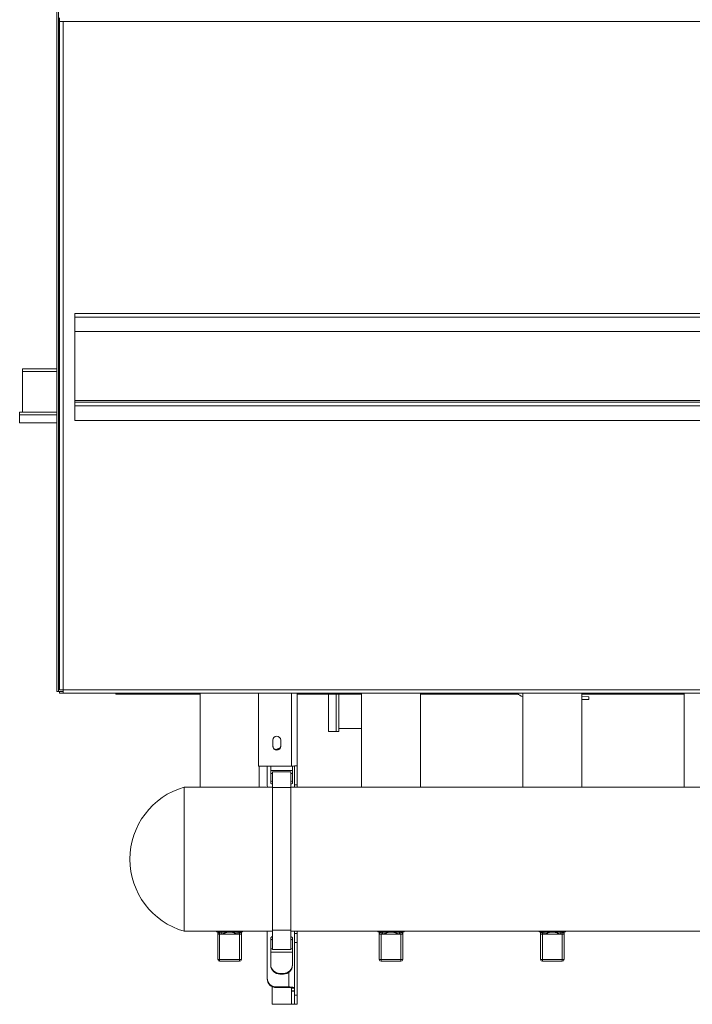
# Model space of a CAD drawing. Units: millimetres. Extents: x -88308 to -67319, y 50908 to 84568.
# Drawn here: x -77551 to -76809, y 60188 to 61274 of the extents above; entities that cross this region are included whole.
import ezdxf

# ---------------------------------------------------------------- set-up
doc = ezdxf.new("R2010")
doc.units = ezdxf.units.MM

msp = doc.modelspace()

# ---------------------------------------------------------------- linework, layer by layer
at = {"color": 7, "linetype": 'Continuous', "lineweight": 15}
for p, q in [((-77509.8, 60533.1), (-77509.8, 62867.1)), ((-77507.8, 62845.1), (-77507.8, 60555.1)), ((-77506.8, 61272.1), (-77506.8, 61276.1)), ((-77506.8, 61272.1), (-77506.8, 60535.1)), ((-75172.8, 61272.1), (-77506.8, 61272.1)), ((-77489.8, 60950.1), (-77489.8, 60946.1)), ((-77489.8, 60950.1), (-75189.8, 60950.1)), ((-77489.8, 60946.1), (-75189.8, 60946.1)), ((-77489.8, 60946.1), (-77489.8, 60930.1)), ((-77489.8, 60930.1), (-75189.8, 60930.1)), ((-77489.8, 60854.1), (-77489.8, 60930.1)), ((-77547.8, 60889.1), (-77509.8, 60889.1)), ((-77547.8, 60889.1), (-77547.8, 60886.1)), ((-77547.8, 60841.1), (-77547.8, 60886.1)), ((-77547.8, 60886.1), (-77509.8, 60886.1)), ((-77489.8, 60854.1), (-75189.8, 60854.1)), ((-77489.8, 60852.1), (-77489.8, 60854.1)), ((-77489.8, 60848.1), (-77489.8, 60852.1)), ((-77489.8, 60852.1), (-75189.8, 60852.1)), ((-77550.8, 60841.1), (-77550.8, 60838.1)), ((-77550.8, 60841.1), (-77509.8, 60841.1)), ((-77550.8, 60829.5), (-77550.8, 60838.1)), ((-77550.8, 60838.1), (-77509.8, 60838.1)), ((-77489.8, 60848.1), (-75189.8, 60848.1)), ((-77489.8, 60832.1), (-77489.8, 60848.1)), ((-77509.8, 60829.5), (-77550.8, 60829.5)), ((-77489.8, 60832.1), (-75189.8, 60832.1)), ((-77507.8, 60533.1), (-77507.8, 60555.1)), ((-77506.8, 60555.1), (-77507.8, 60555.1)), ((-77502.8, 60535.1), (-77506.8, 60535.1)), ((-75176.8, 60535.1), (-77502.8, 60535.1)), ((-77502.8, 60531.1), (-77502.8, 60535.1)), ((-77507.8, 60533.1), (-77509.8, 60533.1)), ((-77507.8, 60533.1), (-77506.8, 60533.1)), ((-77506.8, 60531.1), (-77506.8, 60533.1)), ((-77502.8, 60533.1), (-77506.8, 60533.1)), ((-77502.8, 60531.1), (-77506.8, 60531.1)), ((-75176.8, 60531.1), (-77502.8, 60531.1)), ((-77444.8, 60530.1), (-77444.8, 60531.1)), ((-77444.8, 60530.1), (-77351.7, 60530.1)), ((-77351.7, 60531.1), (-77351.7, 60427.6)), ((-77287.2, 60450.7), (-77287.2, 60531.1)), ((-77244.8, 60451), (-77244.8, 60531.1)), ((-77244.8, 60530.1), (-77173.7, 60530.1)), ((-77210.3, 60489.1), (-77210.3, 60530.1)), ((-77201.8, 60530.1), (-77201.8, 60489.1)), ((-77198.8, 60530.1), (-77198.8, 60489.1)), ((-77173.7, 60531.1), (-77173.7, 60427.6)), ((-77108.7, 60427.6), (-77108.7, 60531.1)), ((-77108.7, 60530.1), (-77000.8, 60530.1)), ((-76995.7, 60531.1), (-76995.7, 60427.6)), ((-76930.7, 60427.6), (-76930.7, 60531.1)), ((-76930.7, 60530.1), (-76817.7, 60530.1)), ((-76923.1, 60527.3), (-76930.7, 60527.4)), ((-76923.1, 60524.3), (-76930.7, 60524.4)), ((-76923.1, 60527.3), (-76923.1, 60524.3)), ((-76817.7, 60531.1), (-76817.7, 60427.6)), ((-77173.7, 60492.1), (-77198.8, 60492.1)), ((-77271.7, 60472.7), (-77271.7, 60479.5)), ((-77262.7, 60479.5), (-77262.7, 60472.7)), ((-77201.8, 60489.1), (-77210.3, 60489.1)), ((-77198.8, 60489.1), (-77201.8, 60489.1)), ((-77250.8, 60450.7), (-77287.2, 60450.7)), ((-77286.7, 60427.6), (-77286.7, 60450.7)), ((-77277.8, 60450.7), (-77277.8, 60430.8)), ((-77273.8, 60450.7), (-77273.8, 60446)), ((-77249.8, 60450.7), (-77249.8, 60446)), ((-77247.8, 60430.1), (-77247.8, 60450.9)), ((-77244.8, 60451), (-77247.4, 60451)), ((-77244.8, 60430.1), (-77244.8, 60451)), ((-77273.8, 60446), (-77249.8, 60446)), ((-77273.8, 60446), (-77273.8, 60442.6)), ((-77273.8, 60442.6), (-77273.8, 60435)), ((-77251.8, 60444.4), (-77271.8, 60444.4)), ((-77271.8, 60427.3), (-77271.8, 60444.4)), ((-77251.8, 60427.3), (-77251.8, 60444.4)), ((-77249.8, 60442.6), (-77249.8, 60446)), ((-77249.8, 60442.6), (-77249.8, 60435)), ((-77271.8, 60427.6), (-77369.2, 60427.6)), ((-77369.2, 60268.6), (-77369.2, 60427.6)), ((-77273.8, 60435), (-77273.8, 60432)), ((-77251.8, 60427.3), (-77271.8, 60427.3)), ((-77271.8, 60269.7), (-77271.8, 60427.3)), ((-76381.8, 60427.6), (-77251.8, 60427.6)), ((-77251.8, 60269.7), (-77251.8, 60427.3)), ((-77249.8, 60435), (-77249.8, 60432)), ((-77244.8, 60430.1), (-77247.8, 60430.1)), ((-77247.8, 60427.6), (-77247.8, 60430.1)), ((-77244.8, 60427.6), (-77244.8, 60430.1)), ((-77369.2, 60268.6), (-77271.8, 60268.6)), ((-77330.2, 60267.6), (-77332.2, 60267.6)), ((-77330.2, 60265.6), (-77332.2, 60265.6)), ((-77332.2, 60237.6), (-77332.2, 60265.6)), ((-77330.2, 60265.6), (-77330.2, 60267.6)), ((-77330.2, 60267.6), (-77328.6, 60267.6)), ((-77328.6, 60265.6), (-77330.2, 60265.6)), ((-77330.2, 60265.6), (-77330.2, 60237.6)), ((-77319.2, 60267.6), (-77328.6, 60267.6)), ((-77328.6, 60265.6), (-77328.6, 60267.6)), ((-77309.8, 60265.6), (-77328.6, 60265.6)), ((-77309.8, 60267.6), (-77319.2, 60267.6)), ((-77309.8, 60267.6), (-77309.8, 60265.6)), ((-77309.8, 60267.6), (-77308.2, 60267.6)), ((-77308.2, 60265.6), (-77309.8, 60265.6)), ((-77306.2, 60267.6), (-77308.2, 60267.6)), ((-77308.2, 60267.6), (-77308.2, 60265.6)), ((-77306.2, 60265.6), (-77308.2, 60265.6)), ((-77308.2, 60237.6), (-77308.2, 60265.6)), ((-77306.2, 60265.6), (-77306.2, 60237.6)), ((-77277.8, 60265.8), (-77277.8, 60216.9)), ((-77251.8, 60269.7), (-77271.8, 60269.7)), ((-77271.8, 60248.6), (-77271.8, 60269.7)), ((-77251.8, 60248.6), (-77251.8, 60269.7)), ((-77251.8, 60268.6), (-76381.8, 60268.6)), ((-77247.8, 60266.1), (-77247.8, 60268.6)), ((-77244.8, 60266.1), (-77247.8, 60266.1)), ((-77247.8, 60256.1), (-77247.8, 60266.1)), ((-77244.8, 60266.1), (-77244.8, 60268.6)), ((-77244.8, 60256.1), (-77244.8, 60266.1)), ((-77152.2, 60267.6), (-77154.2, 60267.6)), ((-77152.2, 60265.6), (-77154.2, 60265.6)), ((-77154.2, 60237.6), (-77154.2, 60265.6)), ((-77152.2, 60265.6), (-77152.2, 60267.6)), ((-77152.2, 60267.6), (-77150.6, 60267.6)), ((-77150.6, 60265.6), (-77152.2, 60265.6)), ((-77152.2, 60265.6), (-77152.2, 60237.6)), ((-77141.2, 60267.6), (-77150.6, 60267.6)), ((-77150.6, 60265.6), (-77150.6, 60267.6)), ((-77131.8, 60265.6), (-77150.6, 60265.6)), ((-77131.8, 60267.6), (-77141.2, 60267.6)), ((-77131.8, 60267.6), (-77131.8, 60265.6)), ((-77131.8, 60267.6), (-77130.2, 60267.6)), ((-77130.2, 60265.6), (-77131.8, 60265.6)), ((-77128.2, 60267.6), (-77130.2, 60267.6)), ((-77130.2, 60267.6), (-77130.2, 60265.6)), ((-77128.2, 60265.6), (-77130.2, 60265.6)), ((-77130.2, 60237.6), (-77130.2, 60265.6)), ((-77128.2, 60265.6), (-77128.2, 60237.6)), ((-76974.2, 60267.6), (-76976.2, 60267.6)), ((-76974.2, 60265.6), (-76976.2, 60265.6)), ((-76976.2, 60237.6), (-76976.2, 60265.6)), ((-76974.2, 60265.6), (-76974.2, 60267.6)), ((-76974.2, 60267.6), (-76972.6, 60267.6)), ((-76972.6, 60265.6), (-76974.2, 60265.6)), ((-76974.2, 60265.6), (-76974.2, 60237.6)), ((-76963.2, 60267.6), (-76972.6, 60267.6)), ((-76972.6, 60265.6), (-76972.6, 60267.6)), ((-76953.8, 60265.6), (-76972.6, 60265.6)), ((-76953.8, 60267.6), (-76963.2, 60267.6)), ((-76953.8, 60267.6), (-76953.8, 60265.6)), ((-76953.8, 60267.6), (-76952.2, 60267.6)), ((-76952.2, 60265.6), (-76953.8, 60265.6)), ((-76950.2, 60267.6), (-76952.2, 60267.6)), ((-76952.2, 60267.6), (-76952.2, 60265.6)), ((-76950.2, 60265.6), (-76952.2, 60265.6)), ((-76952.2, 60237.6), (-76952.2, 60265.6)), ((-76950.2, 60265.6), (-76950.2, 60237.6)), ((-77273.8, 60258.6), (-77273.8, 60261.5)), ((-77273.8, 60249.1), (-77273.8, 60258.6)), ((-77249.8, 60258.6), (-77249.8, 60261.5)), ((-77249.8, 60249.1), (-77249.8, 60258.6)), ((-77244.8, 60256.1), (-77247.8, 60256.1)), ((-77247.8, 60198.1), (-77247.8, 60256.1)), ((-77244.8, 60198.1), (-77244.8, 60256.1)), ((-77273.8, 60249.1), (-77273.8, 60245.5)), ((-77273.8, 60231.9), (-77273.8, 60245.5)), ((-77249.8, 60245.5), (-77273.8, 60245.5)), ((-77251.8, 60248.6), (-77271.8, 60248.6)), ((-77249.8, 60245.5), (-77249.8, 60249.1)), ((-77249.8, 60231.9), (-77249.8, 60245.5)), ((-77330.2, 60237.6), (-77332.2, 60237.6)), ((-77330.2, 60237.6), (-77308.2, 60237.6)), ((-77330.2, 60237.6), (-77330.2, 60235.6)), ((-77308.2, 60235.6), (-77330.2, 60235.6)), ((-77306.2, 60237.6), (-77308.2, 60237.6)), ((-77308.2, 60237.6), (-77308.2, 60235.6)), ((-77273.8, 60231.9), (-77273.8, 60231.2)), ((-77249.8, 60231.9), (-77249.8, 60231.2)), ((-77152.2, 60237.6), (-77154.2, 60237.6)), ((-77152.2, 60237.6), (-77130.2, 60237.6)), ((-77152.2, 60237.6), (-77152.2, 60235.6)), ((-77130.2, 60235.6), (-77152.2, 60235.6)), ((-77128.2, 60237.6), (-77130.2, 60237.6)), ((-77130.2, 60237.6), (-77130.2, 60235.6)), ((-76974.2, 60237.6), (-76976.2, 60237.6)), ((-76974.2, 60237.6), (-76952.2, 60237.6)), ((-76974.2, 60237.6), (-76974.2, 60235.6)), ((-76952.2, 60235.6), (-76974.2, 60235.6)), ((-76950.2, 60237.6), (-76952.2, 60237.6)), ((-76952.2, 60237.6), (-76952.2, 60235.6)), ((-77259.8, 60222.1), (-77263.8, 60222.1)), ((-77263.8, 60222.1), (-77263.8, 60221.5)), ((-77259.8, 60221.5), (-77263.8, 60221.5)), ((-77259.8, 60222.1), (-77259.8, 60221.5)), ((-77277.8, 60216.3), (-77277.8, 60216.9)), ((-77272.2, 60207.6), (-77272.2, 60188.1)), ((-77267.8, 60206.5), (-77267.8, 60207.2)), ((-77267.8, 60207.2), (-77253.8, 60207.2)), ((-77267.8, 60206.5), (-77253.8, 60206.5)), ((-77253.8, 60206.5), (-77253.8, 60207.2)), ((-77247.8, 60205.9), (-77250.8, 60205.9)), ((-77250.8, 60205.9), (-77250.8, 60202.9)), ((-77250.8, 60202.9), (-77247.8, 60202.9)), ((-77250.8, 60202.7), (-77250.8, 60202.9)), ((-77250.8, 60202.7), (-77247.8, 60202.7)), ((-77244.8, 60198.1), (-77247.8, 60198.1)), ((-77247.8, 60188.1), (-77247.8, 60198.1)), ((-77244.8, 60188.1), (-77244.8, 60198.1)), ((-77272.2, 60188.1), (-77250.8, 60188.1)), ((-77250.8, 60188.1), (-77247.8, 60188.1)), ((-77244.8, 60188.1), (-77247.8, 60188.1))]:
    msp.add_line(p, q, dxfattribs=at)
at = {"color": 8, "linetype": 'Continuous', "lineweight": 15}
for p, q in [((-77502.8, 61272.1), (-77502.8, 60535.1)), ((-77250.8, 60450.7), (-77250.8, 60531.1)), ((-77273.8, 60442.6), (-77271.8, 60442.6)), ((-77251.8, 60442.6), (-77249.8, 60442.6)), ((-77271.8, 60249.1), (-77273.8, 60249.1)), ((-77249.8, 60249.1), (-77251.8, 60249.1)), ((-77253.8, 60223.4), (-77253.8, 60207.2)), ((-77250.8, 60188.1), (-77250.8, 60202.7))]:
    msp.add_line(p, q, dxfattribs=at)
at = {"color": 7, "linetype": 'Continuous', "lineweight": 15, "flags": 128}
for points in [[(-77265.2, 60469.6), (-77265.7, 60469.5), (-77267.1, 60469.1)], [(-77277.2, 60427.6), (-77277.6, 60428.9), (-77277.8, 60430.8)], [(-77273.8, 60435), (-77273.6, 60434.7), (-77273, 60434.3), (-77272.1, 60434), (-77271.8, 60434)], [(-77273.8, 60432), (-77273.6, 60431.7), (-77273, 60431.4), (-77272.1, 60431.1), (-77271.8, 60431)], [(-77251.8, 60434), (-77251.5, 60434), (-77250.5, 60434.3), (-77250, 60434.7), (-77249.8, 60435)], [(-77251.8, 60431), (-77251.5, 60431.1), (-77250.5, 60431.4), (-77250, 60431.7), (-77249.8, 60432)], [(-77277.8, 60265.8), (-77277.6, 60267.7), (-77277.4, 60268.6)], [(-77271.8, 60262.8), (-77272.1, 60262.7), (-77273, 60262.3), (-77273.6, 60261.9), (-77273.8, 60261.5)], [(-77249.8, 60261.5), (-77250, 60261.9), (-77250.5, 60262.3), (-77251.5, 60262.7), (-77251.8, 60262.8)], [(-77271.8, 60259.8), (-77272.1, 60259.7), (-77273, 60259.4), (-77273.6, 60259), (-77273.8, 60258.6)], [(-77249.8, 60258.6), (-77250, 60259), (-77250.5, 60259.4), (-77251.5, 60259.7), (-77251.8, 60259.8)], [(-77247.8, 60205.9), (-77247.9, 60206.1), (-77248.2, 60206.4), (-77248.8, 60206.6), (-77249.5, 60206.8), (-77250.4, 60207), (-77251.5, 60207.1), (-77252.6, 60207.2), (-77253.8, 60207.2)]]:
    msp.add_lwpolyline(points, dxfattribs=at)
at = {"color": 7, "linetype": 'Continuous', "lineweight": 15}
for centre, radius, start, end in [((-76983.3, 60555), 30.5, 231.8027, 245.9965), ((-77267.2, 60479.3), 4.5, 1.5142, 178.4858), ((-77267.2, 60473.6), 4.5, 181.5131, 358.4869), ((-77267.2, 60472.8), 4.5, 181.5142, 358.4858), ((-77263.8, 60460.1), 10.1, 92.8974, 115.5396), ((-77250.5, 60468.5), 17.8, 269.2227, 283.0171), ((-77346.5, 60348.1), 82.7, 105.9151, 254.0849), ((-77332.2, 60269.6), 2, 209.8002, 270), ((-77330.2, 60265.6), 2, 90, 180), ((-77308.2, 60265.6), 2, 0, 90), ((-77306.2, 60269.6), 2, 270, 330.1998), ((-77154.2, 60269.6), 2, 209.8002, 270), ((-77152.2, 60265.6), 2, 90, 180), ((-77130.2, 60265.6), 2, 0, 90), ((-77128.2, 60269.6), 2, 270, 330.1998), ((-76976.2, 60269.6), 2, 209.8002, 270), ((-76974.2, 60265.6), 2, 90, 180), ((-76952.2, 60265.6), 2, 0, 90), ((-76950.2, 60269.6), 2, 270, 330.1998), ((-77330.2, 60237.6), 2, 180, 270), ((-77308.2, 60237.6), 2, 270, 0), ((-77263.9, 60232), 9.89, 180.6823, 270.6652), ((-77263.9, 60231.3), 9.89, 180.6819, 270.6656), ((-77259.7, 60232), 9.89, 269.3341, 359.3184), ((-77259.7, 60231.3), 9.89, 269.3337, 359.3188), ((-77152.2, 60237.6), 2, 180, 270), ((-77130.2, 60237.6), 2, 270, 0), ((-76974.2, 60237.6), 2, 180, 270), ((-76952.2, 60237.6), 2, 270, 0), ((-77267.9, 60217.1), 9.89, 180.6816, 270.6656), ((-77267.9, 60216.4), 9.89, 180.6823, 270.6655), ((-77253.1, 60202.6), 4.05, 55.6191, 100.1853)]:
    msp.add_arc(centre, radius, start, end, dxfattribs=at)
for points, knots in [([(-77244.8, 60451), (-77244.8, 60451), (-77244.8, 60451), (-77245.2, 60451), (-77245.7, 60451.1), (-77246.3, 60451.1), (-77246.5, 60451.2)], [0, 0, 0, 0, 0.250004, 0.500006, 0.749996, 1, 1, 1, 1]), ([(-77332.2, 60265.6), (-77332.2, 60265.6), (-77332.2, 60265.6), (-77332.2, 60265.8), (-77332.2, 60266.4), (-77332.2, 60267.1), (-77332.2, 60267.6), (-77332.2, 60267.6)], [0, 0, 0, 0, 0.0527411, 0.2912558, 0.5305244, 0.997109, 1, 1, 1, 1]), ([(-77319.2, 60267.6), (-77319.2, 60267.6), (-77319.3, 60267.6), (-77319.4, 60267.6), (-77319.5, 60267.6), (-77319.5, 60267.6), (-77319.6, 60267.6), (-77319.7, 60267.6), (-77319.7, 60267.6), (-77319.8, 60267.6), (-77319.9, 60267.6), (-77320, 60267.6), (-77320.1, 60267.6), (-77320.2, 60267.6), (-77320.4, 60267.6), (-77320.5, 60267.6), (-77320.7, 60267.6), (-77321, 60267.6), (-77321.2, 60267.5), (-77321.5, 60267.5), (-77321.8, 60267.5), (-77322.1, 60267.5), (-77322.4, 60267.4), (-77322.8, 60267.4), (-77323.6, 60267.1), (-77324.6, 60266.6), (-77325.8, 60266), (-77327.1, 60265.7), (-77328, 60265.6), (-77328.5, 60265.6), (-77328.6, 60265.6)], [0, 0, 0, 0, 0.015193, 0.020848, 0.026504, 0.037785, 0.042442, 0.048866, 0.054895, 0.063214, 0.071027, 0.081802, 0.091936, 0.10592, 0.119107, 0.137324, 0.15456, 0.178472, 0.201283, 0.233219, 0.264679, 0.309445, 0.314854, 0.372798, 0.452329, 0.59715, 0.725965, 0.854301, 0.97161, 1, 1, 1, 1]), ([(-77309.8, 60265.6), (-77309.9, 60265.6), (-77310.4, 60265.6), (-77311.3, 60265.7), (-77312.5, 60266), (-77313.7, 60266.6), (-77314.7, 60267.1), (-77315.5, 60267.4), (-77316, 60267.4), (-77316.3, 60267.5), (-77316.5, 60267.5), (-77316.9, 60267.5), (-77317.2, 60267.5), (-77317.4, 60267.6), (-77317.6, 60267.6), (-77317.8, 60267.6), (-77318, 60267.6), (-77318.1, 60267.6), (-77318.2, 60267.6), (-77318.4, 60267.6), (-77318.5, 60267.6), (-77318.5, 60267.6), (-77318.6, 60267.6), (-77318.7, 60267.6), (-77318.7, 60267.6), (-77318.8, 60267.6), (-77318.9, 60267.6), (-77319, 60267.6), (-77319.1, 60267.6), (-77319.1, 60267.6), (-77319.2, 60267.6)], [0, 0, 0, 0, 0.02839, 0.145693, 0.274029, 0.402849, 0.547671, 0.627202, 0.685145, 0.690555, 0.73532, 0.766781, 0.798717, 0.821528, 0.845434, 0.862676, 0.880893, 0.89408, 0.908064, 0.918198, 0.928973, 0.936786, 0.945099, 0.951134, 0.957558, 0.962215, 0.973496, 0.979152, 0.984807, 1, 1, 1, 1]), ([(-77306.2, 60267.6), (-77306.2, 60267.6), (-77306.2, 60267.1), (-77306.2, 60266.4), (-77306.2, 60265.8), (-77306.2, 60265.6), (-77306.2, 60265.6), (-77306.2, 60265.6)], [0, 0, 0, 0, 0.002891, 0.469476, 0.708744, 0.947259, 1, 1, 1, 1]), ([(-77154.2, 60265.6), (-77154.2, 60265.6), (-77154.2, 60265.6), (-77154.2, 60265.8), (-77154.2, 60266.4), (-77154.2, 60267.1), (-77154.2, 60267.6), (-77154.2, 60267.6)], [0, 0, 0, 0, 0.0527411, 0.2912558, 0.5305244, 0.997109, 1, 1, 1, 1]), ([(-77141.2, 60267.6), (-77141.2, 60267.6), (-77141.3, 60267.6), (-77141.4, 60267.6), (-77141.5, 60267.6), (-77141.5, 60267.6), (-77141.6, 60267.6), (-77141.7, 60267.6), (-77141.7, 60267.6), (-77141.8, 60267.6), (-77141.9, 60267.6), (-77142, 60267.6), (-77142.1, 60267.6), (-77142.2, 60267.6), (-77142.4, 60267.6), (-77142.5, 60267.6), (-77142.7, 60267.6), (-77143, 60267.6), (-77143.2, 60267.5), (-77143.5, 60267.5), (-77143.8, 60267.5), (-77144.1, 60267.5), (-77144.4, 60267.4), (-77144.8, 60267.4), (-77145.6, 60267.1), (-77146.6, 60266.6), (-77147.8, 60266), (-77149.1, 60265.7), (-77150, 60265.6), (-77150.5, 60265.6), (-77150.6, 60265.6)], [0, 0, 0, 0, 0.015193, 0.020853, 0.026503, 0.03779, 0.042448, 0.048872, 0.054901, 0.063213, 0.071027, 0.081801, 0.091935, 0.105925, 0.119106, 0.137323, 0.154565, 0.178471, 0.201287, 0.233223, 0.264678, 0.309443, 0.314853, 0.372797, 0.452326, 0.597152, 0.725967, 0.854302, 0.971611, 1, 1, 1, 1]), ([(-77131.8, 60265.6), (-77131.9, 60265.6), (-77132.4, 60265.6), (-77133.3, 60265.7), (-77134.5, 60266), (-77135.7, 60266.6), (-77136.7, 60267.1), (-77137.5, 60267.4), (-77138, 60267.4), (-77138.3, 60267.5), (-77138.5, 60267.5), (-77138.9, 60267.5), (-77139.2, 60267.5), (-77139.4, 60267.6), (-77139.6, 60267.6), (-77139.8, 60267.6), (-77140, 60267.6), (-77140.1, 60267.6), (-77140.2, 60267.6), (-77140.4, 60267.6), (-77140.5, 60267.6), (-77140.5, 60267.6), (-77140.6, 60267.6), (-77140.7, 60267.6), (-77140.7, 60267.6), (-77140.8, 60267.6), (-77140.9, 60267.6), (-77141, 60267.6), (-77141.1, 60267.6), (-77141.1, 60267.6), (-77141.2, 60267.6)], [0, 0, 0, 0, 0.02839, 0.145699, 0.274035, 0.40285, 0.547677, 0.627207, 0.685151, 0.690555, 0.735321, 0.766781, 0.798717, 0.821534, 0.84544, 0.862682, 0.880899, 0.89408, 0.908064, 0.918204, 0.928979, 0.936786, 0.945105, 0.951134, 0.957558, 0.962215, 0.973502, 0.979152, 0.984807, 1, 1, 1, 1]), ([(-77128.2, 60267.6), (-77128.2, 60267.6), (-77128.2, 60267.1), (-77128.2, 60266.4), (-77128.2, 60265.8), (-77128.2, 60265.6), (-77128.2, 60265.6), (-77128.2, 60265.6)], [0, 0, 0, 0, 0.002891, 0.469476, 0.708744, 0.947259, 1, 1, 1, 1]), ([(-76976.2, 60265.6), (-76976.2, 60265.6), (-76976.2, 60265.6), (-76976.2, 60265.8), (-76976.2, 60266.4), (-76976.2, 60267.1), (-76976.2, 60267.6), (-76976.2, 60267.6)], [0, 0, 0, 0, 0.0527411, 0.2912558, 0.5305244, 0.997109, 1, 1, 1, 1]), ([(-76963.2, 60267.6), (-76963.2, 60267.6), (-76963.3, 60267.6), (-76963.4, 60267.6), (-76963.5, 60267.6), (-76963.5, 60267.6), (-76963.6, 60267.6), (-76963.7, 60267.6), (-76963.7, 60267.6), (-76963.8, 60267.6), (-76963.9, 60267.6), (-76964, 60267.6), (-76964.1, 60267.6), (-76964.2, 60267.6), (-76964.4, 60267.6), (-76964.5, 60267.6), (-76964.7, 60267.6), (-76965, 60267.6), (-76965.2, 60267.5), (-76965.5, 60267.5), (-76965.8, 60267.5), (-76966.1, 60267.5), (-76966.4, 60267.4), (-76966.8, 60267.4), (-76967.6, 60267.1), (-76968.6, 60266.6), (-76969.8, 60266), (-76971.1, 60265.7), (-76972, 60265.6), (-76972.5, 60265.6), (-76972.6, 60265.6)], [0, 0, 0, 0, 0.015193, 0.020848, 0.026504, 0.037785, 0.042442, 0.048866, 0.054895, 0.063214, 0.071027, 0.081802, 0.091936, 0.10592, 0.119107, 0.137324, 0.154566, 0.178472, 0.201283, 0.233219, 0.26468, 0.309445, 0.314855, 0.372798, 0.452329, 0.597151, 0.725971, 0.854307, 0.97161, 1, 1, 1, 1]), ([(-76953.8, 60265.6), (-76953.9, 60265.6), (-76954.4, 60265.6), (-76955.3, 60265.7), (-76956.5, 60266), (-76957.7, 60266.6), (-76958.7, 60267.1), (-76959.5, 60267.4), (-76960, 60267.4), (-76960.3, 60267.5), (-76960.5, 60267.5), (-76960.9, 60267.5), (-76961.2, 60267.5), (-76961.4, 60267.6), (-76961.6, 60267.6), (-76961.8, 60267.6), (-76962, 60267.6), (-76962.1, 60267.6), (-76962.2, 60267.6), (-76962.4, 60267.6), (-76962.5, 60267.6), (-76962.5, 60267.6), (-76962.6, 60267.6), (-76962.7, 60267.6), (-76962.7, 60267.6), (-76962.8, 60267.6), (-76962.9, 60267.6), (-76963, 60267.6), (-76963.1, 60267.6), (-76963.1, 60267.6), (-76963.2, 60267.6)], [0, 0, 0, 0, 0.02839, 0.145699, 0.274035, 0.40285, 0.547671, 0.627202, 0.685146, 0.690555, 0.735321, 0.766781, 0.798717, 0.821528, 0.84544, 0.862676, 0.880893, 0.89408, 0.908064, 0.918198, 0.928973, 0.936786, 0.945105, 0.951134, 0.957558, 0.962215, 0.973496, 0.979152, 0.984807, 1, 1, 1, 1]), ([(-76950.2, 60267.6), (-76950.2, 60267.6), (-76950.2, 60267.1), (-76950.2, 60266.4), (-76950.2, 60265.8), (-76950.2, 60265.6), (-76950.2, 60265.6), (-76950.2, 60265.6)], [0, 0, 0, 0, 0.002891, 0.469476, 0.708744, 0.947259, 1, 1, 1, 1])]:
    msp.add_open_spline(points, degree=3, knots=knots, dxfattribs=at)

doc.saveas('drawing.dxf')
